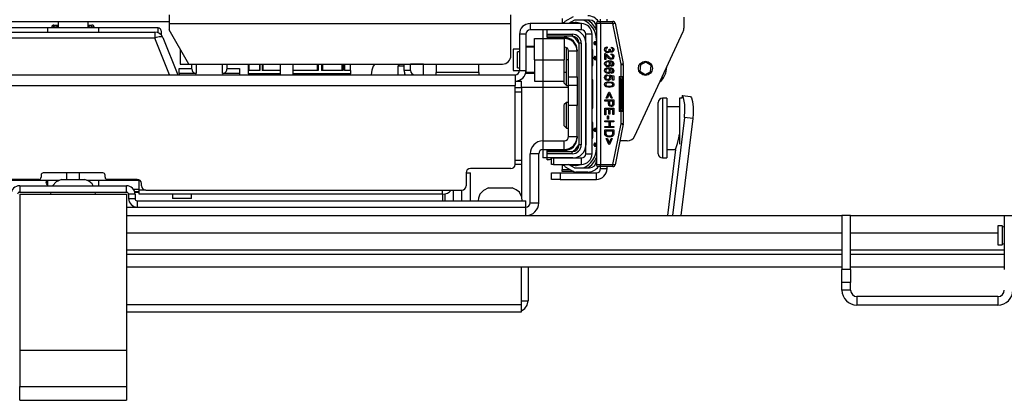
# Model space of a CAD drawing. Extents: x 50 to 2920, y 50 to 2050.
# Drawn here: x 830 to 1060, y 315 to 405 of the extents above; entities that cross this region are included whole.
import ezdxf

# ---------------------------------------------------------------- set-up
doc = ezdxf.new("R2010")
doc.units = 0
doc.header["$MEASUREMENT"] = 0
doc.layers.get('0').update_dxf_attribs({"linetype": 'CONTINUOUS'})

msp = doc.modelspace()

# ---------------------------------------------------------------- linework, layer by layer
at = {"color": 7, "linetype": 'CONTINUOUS'}
for p, q in [((819.646, 404.13), (864.646, 404.13)), ((838.646, 404.13), (838.646, 402.63)), ((845.646, 402.63), (845.646, 404.13)), ((864.646, 405.63), (864.646, 403.63)), ((864.646, 403.63), (944.646, 403.63)), ((864.646, 403.63), (864.646, 402.13)), ((944.646, 403.63), (944.646, 405.63)), ((944.646, 396.13), (944.646, 403.63)), ((949.146, 403.63), (949.146, 402.13)), ((961.146, 403.63), (949.146, 403.63)), ((956.646, 404.83), (956.646, 403.88)), ((956.646, 403.88), (957.149, 403.88)), ((957.381, 404.18), (959.314, 405.296)), ((959.546, 404.43), (958.16, 403.63)), ((958.593, 403.88), (959.646, 403.88)), ((963.046, 404.43), (959.546, 404.43)), ((961.146, 402.13), (961.146, 403.63)), ((964.546, 403.387), (964.546, 402.328)), ((965.646, 403.63), (964.646, 403.63)), ((964.646, 403.63), (964.646, 370.63)), ((965.146, 404.13), (965.646, 404.13)), ((965.646, 404.13), (965.646, 404.63)), ((965.646, 403.63), (965.646, 404.13)), ((965.646, 404.13), (968.536, 404.13)), ((965.646, 403.63), (965.646, 370.63)), ((968.536, 403.63), (965.646, 403.63)), ((967.146, 404.13), (967.146, 404.63)), ((968.536, 403.63), (968.536, 404.13)), ((970.436, 394.129), (968.536, 403.63)), ((969.026, 403.728), (970.926, 394.227)), ((985.146, 405.13), (985.146, 402.57)), ((823, 401.63), (861.292, 401.63)), ((836.146, 402.63), (823.296, 402.63)), ((848.146, 402.63), (836.146, 402.63)), ((836.146, 402.63), (836.146, 401.63)), ((837.146, 402.63), (837.146, 402.78)), ((837.646, 402.78), (837.146, 402.78)), ((837.646, 402.78), (837.646, 403.28)), ((837.646, 403.28), (837.731, 403.28)), ((837.731, 402.78), (837.646, 402.78)), ((837.646, 402.78), (837.646, 402.63)), ((837.731, 402.78), (837.731, 403.28)), ((837.731, 403.28), (838.646, 403.28)), ((838.231, 402.63), (838.231, 402.634)), ((845.646, 403.28), (846.56, 403.28)), ((846.06, 402.634), (846.06, 402.63)), ((846.56, 402.78), (846.56, 403.28)), ((846.56, 403.28), (846.57, 403.28)), ((846.57, 402.78), (846.56, 402.78)), ((846.57, 402.78), (846.57, 403.28)), ((847.07, 402.78), (846.57, 402.78)), ((846.57, 402.63), (846.57, 402.78)), ((847.07, 402.78), (847.07, 402.63)), ((862.046, 402.63), (848.146, 402.63)), ((848.146, 401.63), (848.146, 402.63)), ((861.292, 401.63), (861.292, 400.205)), ((862.046, 401.483), (862.046, 402.63)), ((862.746, 401.93), (862.746, 401.004)), ((869.264, 394.13), (864.646, 402.13)), ((948.146, 401.13), (946.646, 401.13)), ((946.646, 401.13), (946.646, 392.63)), ((948.146, 401.13), (948.146, 392.63)), ((961.146, 402.13), (949.146, 402.13)), ((959.146, 402.13), (952.146, 402.13)), ((952.146, 402.13), (952.146, 372.13)), ((953.146, 401.83), (953.146, 402.13)), ((953.146, 401.13), (953.146, 402.13)), ((953.146, 401.13), (958.996, 401.13)), ((953.146, 400.63), (953.146, 401.13)), ((958.996, 401.13), (958.996, 400.63)), ((963.646, 401.13), (962.146, 401.13)), ((962.146, 373.13), (962.146, 401.13)), ((963.646, 373.13), (963.646, 401.13)), ((973.682, 377.292), (984.962, 401.731)), ((861.292, 400.205), (823, 400.205)), ((864.721, 391.63), (861.292, 400.205)), ((863.149, 400.373), (866.646, 391.63)), ((950.146, 400.13), (957.146, 400.13)), ((950.146, 395.13), (950.146, 400.13)), ((953.146, 400.38), (953.146, 400.63)), ((958.996, 400.63), (953.146, 400.63)), ((953.146, 400.38), (957.146, 400.38)), ((957.146, 400.13), (957.146, 395.13)), ((961.096, 399.03), (960.596, 399.03)), ((960.596, 375.23), (960.596, 399.03)), ((961.096, 399.03), (961.096, 375.23)), ((962.146, 399.13), (962.146, 375.13)), ((964.146, 398.83), (964.146, 399.23)), ((964.346, 399.23), (964.146, 399.23)), ((964.346, 398.83), (964.146, 398.83)), ((964.346, 399.43), (964.646, 399.43)), ((964.346, 399.23), (964.346, 399.43)), ((964.646, 399.23), (964.346, 399.23)), ((964.346, 399.23), (964.346, 398.83)), ((964.346, 398.83), (964.646, 398.83)), ((964.346, 398.83), (964.346, 398.63)), ((867.246, 397.627), (867.246, 394.13)), ((946.646, 397.63), (945.146, 397.63)), ((945.146, 397.63), (945.146, 392.63)), ((946.646, 396.98), (946.146, 396.98)), ((946.146, 393.28), (946.146, 396.98)), ((950.146, 398.28), (948.146, 398.28)), ((950.146, 398.13), (948.146, 398.13)), ((957.635, 392.13), (957.635, 398.002)), ((960.146, 397.13), (958.146, 397.13)), ((958.146, 391.13), (958.146, 397.13)), ((960.146, 397.38), (960.146, 397.13)), ((960.146, 391.13), (960.146, 397.13)), ((963.746, 397.43), (963.646, 397.43)), ((963.746, 397.43), (963.746, 393.83)), ((964.646, 398.63), (964.346, 398.63)), ((966.61, 395.192), (966.61, 396.576)), ((967.18, 398.15), (967.207, 397.879)), ((967.615, 397.637), (967.859, 397.609)), ((968.103, 396.278), (968.13, 396.549)), ((968.157, 397.852), (968.184, 398.123)), ((950.146, 395.13), (957.146, 395.13)), ((950.146, 395.13), (950.146, 390.13)), ((957.146, 390.13), (957.146, 395.13)), ((957.646, 395.13), (957.635, 395.12)), ((958.146, 395.13), (957.646, 395.13)), ((957.646, 389.13), (957.646, 395.13)), ((964.146, 395.33), (964.146, 395.73)), ((964.346, 395.73), (964.146, 395.73)), ((964.346, 395.33), (964.146, 395.33)), ((964.346, 395.73), (964.346, 395.93)), ((964.346, 395.93), (964.646, 395.93)), ((964.646, 395.73), (964.346, 395.73)), ((964.346, 395.73), (964.346, 395.33)), ((964.346, 395.33), (964.346, 395.13)), ((964.346, 395.33), (964.646, 395.33)), ((964.646, 395.13), (964.346, 395.13)), ((966.882, 395.192), (966.61, 395.192)), ((966.882, 396.228), (966.882, 395.192)), ((976.247, 394.57), (974.95, 393.938)), ((977.443, 393.762), (976.247, 394.57)), ((866.971, 391.93), (866.971, 393.13)), ((866.971, 393.13), (869.971, 393.13)), ((866.971, 391.93), (866.971, 391.63)), ((870.971, 391.93), (866.971, 391.93)), ((867.246, 394.13), (869.264, 394.13)), ((869.264, 394.13), (942.646, 394.13)), ((869.971, 392.93), (869.971, 394.13)), ((870.971, 394.13), (870.971, 391.93)), ((877.121, 391.93), (877.121, 394.13)), ((881.121, 391.93), (877.121, 391.93)), ((878.121, 394.13), (878.121, 392.93)), ((878.121, 393.13), (881.121, 393.13)), ((881.121, 393.13), (881.121, 391.93)), ((881.121, 391.93), (881.121, 391.63)), ((883.146, 392.63), (883.146, 391.949)), ((883.169, 392.63), (883.146, 392.63)), ((883.146, 391.949), (883.397, 391.63)), ((883.146, 391.949), (890.646, 391.949)), ((883.168, 394.13), (883.169, 392.63)), ((883.169, 394.13), (883.169, 392.63)), ((883.242, 394.13), (883.242, 392.63)), ((885.891, 392.63), (883.242, 392.63)), ((883.379, 392.63), (883.379, 394.13)), ((885.797, 394.13), (885.797, 392.63)), ((885.891, 394.13), (885.891, 392.63)), ((886.409, 394.13), (886.409, 392.63)), ((890.627, 392.63), (886.409, 392.63)), ((886.671, 392.63), (886.671, 394.13)), ((890.646, 394.13), (890.646, 391.63)), ((899.551, 392.63), (893.548, 392.63)), ((893.646, 391.63), (893.646, 394.13)), ((893.646, 391.949), (899.913, 391.949)), ((899.26, 394.13), (899.26, 392.63)), ((899.551, 394.13), (899.551, 392.63)), ((899.913, 391.949), (907.146, 391.949)), ((900.27, 394.13), (900.27, 392.63)), ((905.271, 392.63), (900.27, 392.63)), ((900.472, 392.63), (900.472, 394.13)), ((900.604, 392.63), (900.604, 394.13)), ((905.038, 394.13), (905.038, 392.63)), ((905.271, 394.13), (905.271, 392.63)), ((905.669, 394.13), (905.669, 392.63)), ((907.146, 392.63), (905.669, 392.63)), ((905.72, 392.63), (905.72, 394.13)), ((906.894, 391.63), (907.146, 391.949)), ((907.037, 394.13), (907.037, 392.63)), ((907.124, 392.63), (907.124, 394.13)), ((907.146, 391.949), (907.146, 392.63)), ((918.646, 394.13), (918.146, 393.63)), ((918.146, 393.63), (918.146, 391.63)), ((919.646, 393.63), (918.146, 393.63)), ((919.646, 392.63), (919.646, 394.13)), ((921.146, 392.63), (919.646, 392.63)), ((921.146, 392.63), (921.146, 394.13)), ((924.146, 394.075), (921.146, 394.075)), ((924.146, 394.075), (924.091, 394.13)), ((924.146, 391.63), (924.146, 394.075)), ((927.146, 394.13), (927.146, 392.187)), ((927.146, 391.63), (927.146, 392.187)), ((937.146, 392.187), (927.146, 392.187)), ((937.146, 392.187), (937.146, 394.13)), ((937.146, 392.187), (937.146, 391.63)), ((945.146, 392.63), (946.646, 392.63)), ((946.146, 393.28), (946.646, 393.28)), ((946.646, 392.63), (948.146, 392.63)), ((948.061, 391.98), (950.146, 391.98)), ((948.146, 392.63), (948.146, 392.13)), ((950.146, 392.13), (948.146, 392.13)), ((957.635, 392.13), (957.146, 392.13)), ((963.746, 393.83), (963.646, 393.83)), ((968.184, 393.564), (968.157, 393.836)), ((968.184, 391.936), (968.157, 392.207)), ((970.446, 391.23), (970.446, 394.031)), ((970.446, 394.031), (970.946, 394.031)), ((970.946, 394.031), (970.946, 391.23)), ((974.95, 393.938), (974.848, 392.498)), ((974.848, 392.498), (976.044, 391.691)), ((976.044, 391.691), (977.342, 392.322)), ((977.342, 392.322), (977.443, 393.762)), ((738.646, 391.63), (945.646, 391.63)), ((945.646, 391.422), (945.646, 391.63)), ((945.646, 391.422), (945.646, 389.13)), ((945.646, 390.13), (947.146, 390.13)), ((947.146, 388.63), (947.146, 390.13)), ((950.146, 390.13), (957.146, 390.13)), ((957.146, 389.63), (957.146, 390.13)), ((957.146, 389.63), (957.646, 389.13)), ((958.146, 391.13), (960.146, 391.13)), ((958.146, 389.214), (958.146, 391.13)), ((960.146, 391.13), (960.146, 389.214)), ((963.746, 390.43), (963.646, 390.43)), ((963.746, 390.43), (963.746, 383.83)), ((967.18, 391.637), (967.207, 391.366)), ((967.587, 391.339), (967.615, 391.61)), ((967.615, 391.61), (968.7, 391.393)), ((968.429, 391.171), (967.88, 391.279)), ((968.429, 390.389), (968.429, 391.171)), ((968.7, 390.389), (968.429, 390.389)), ((968.7, 391.393), (968.7, 390.389)), ((969.946, 391.23), (970.446, 391.23)), ((969.946, 391.23), (969.946, 383.03)), ((970.446, 391.03), (969.946, 391.03)), ((970.202, 390.76), (970.202, 383.501)), ((970.446, 391.23), (970.446, 391.03)), ((970.446, 391.23), (970.946, 391.23)), ((970.746, 391.03), (970.446, 391.03)), ((970.546, 390.401), (970.546, 383.86)), ((970.746, 389.452), (970.746, 391.03)), ((970.946, 391.23), (970.946, 383.03)), ((738.646, 389.13), (945.646, 389.13)), ((945.646, 370.63), (945.646, 389.13)), ((945.646, 388.63), (947.146, 388.63)), ((945.646, 387.63), (947.146, 387.63)), ((958.146, 388.63), (947.146, 388.63)), ((947.146, 388.63), (947.146, 387.63)), ((947.146, 387.63), (947.146, 371.63)), ((957.646, 389.13), (958.146, 389.13)), ((958.146, 389.214), (960.146, 389.214)), ((958.146, 384.422), (958.146, 389.214)), ((960.146, 389.214), (960.146, 384.422)), ((966.963, 386.156), (967.56, 387.54)), ((967.655, 387.268), (967.235, 386.156)), ((967.56, 387.54), (967.75, 387.54)), ((968.076, 386.156), (967.655, 387.268)), ((967.75, 387.54), (968.347, 386.156)), ((957.646, 385.13), (957.146, 384.63)), ((958.146, 385.13), (957.646, 385.13)), ((957.646, 379.13), (957.646, 385.13)), ((966.61, 385.749), (968.727, 385.749)), ((966.61, 385.45), (966.61, 385.749)), ((967.479, 385.45), (966.61, 385.45)), ((967.235, 386.156), (966.963, 386.156)), ((967.479, 384.932), (967.479, 385.45)), ((967.723, 385.45), (967.723, 384.94)), ((968.483, 385.45), (967.723, 385.45)), ((968.347, 386.156), (968.076, 386.156)), ((968.483, 384.945), (968.483, 385.45)), ((968.727, 385.749), (968.727, 384.971)), ((979.146, 375.238), (979.146, 385.13)), ((981.146, 386.13), (980.146, 386.13)), ((980.146, 386.13), (980.146, 374.59)), ((981.146, 386.13), (981.146, 372.13)), ((984.66, 386.13), (984.146, 386.13)), ((984.146, 386.13), (984.146, 375.348)), ((984.737, 386.752), (984.66, 386.13)), ((984.827, 386.741), (986.708, 386.51)), ((957.146, 379.63), (957.146, 384.63)), ((960.146, 384.422), (958.146, 384.422)), ((958.146, 377.13), (958.146, 384.422)), ((960.146, 377.13), (960.146, 384.422)), ((963.746, 383.83), (963.646, 383.83)), ((966.61, 382.248), (966.61, 383.795)), ((966.61, 383.795), (968.727, 383.795)), ((966.855, 383.496), (966.855, 382.248)), ((967.587, 383.496), (966.855, 383.496)), ((967.587, 382.384), (967.587, 383.496)), ((967.832, 383.496), (967.832, 382.384)), ((968.483, 383.496), (967.832, 383.496)), ((968.483, 382.302), (968.483, 383.496)), ((968.727, 383.795), (968.727, 382.302)), ((969.946, 383.23), (970.446, 383.23)), ((970.446, 383.03), (969.946, 383.03)), ((970.446, 383.03), (970.446, 383.23)), ((970.446, 383.23), (970.746, 383.23)), ((970.446, 380.229), (970.446, 383.03)), ((970.946, 383.03), (970.446, 383.03)), ((970.746, 383.23), (970.746, 384.809)), ((970.946, 383.03), (970.946, 380.229)), ((984.146, 384.13), (981.146, 384.13)), ((963.746, 380.43), (963.646, 380.43)), ((963.746, 380.43), (963.746, 376.83)), ((966.855, 382.248), (966.61, 382.248)), ((966.61, 380.566), (966.61, 380.864)), ((966.61, 380.864), (968.727, 380.864)), ((967.615, 380.566), (966.61, 380.566)), ((967.235, 381.217), (967.235, 382.004)), ((967.235, 382.004), (967.479, 382.004)), ((967.479, 381.217), (967.235, 381.217)), ((967.479, 382.004), (967.479, 381.217)), ((967.832, 382.384), (967.587, 382.384)), ((967.615, 379.534), (967.615, 380.566)), ((967.859, 380.566), (967.859, 379.534)), ((968.727, 380.566), (967.859, 380.566)), ((968.727, 382.302), (968.483, 382.302)), ((968.727, 380.864), (968.727, 380.566)), ((985.262, 381.65), (982.436, 358.63)), ((987.247, 381.407), (984.451, 358.63)), ((987.247, 381.407), (985.262, 381.65)), ((957.146, 379.63), (957.646, 379.13)), ((957.646, 379.13), (958.146, 379.13)), ((964.146, 378.53), (964.146, 378.93)), ((964.146, 378.93), (964.346, 378.93)), ((964.146, 378.53), (964.346, 378.53)), ((964.346, 379.13), (964.346, 378.93)), ((964.346, 379.13), (964.646, 379.13)), ((964.346, 378.93), (964.346, 378.53)), ((964.646, 378.93), (964.346, 378.93)), ((964.346, 378.33), (964.346, 378.53)), ((964.346, 378.53), (964.646, 378.53)), ((964.646, 378.33), (964.346, 378.33)), ((966.61, 379.534), (967.615, 379.534)), ((966.61, 379.236), (966.61, 379.534)), ((968.727, 379.236), (966.61, 379.236)), ((966.61, 377.989), (966.61, 378.748)), ((966.61, 378.748), (968.727, 378.748)), ((966.855, 378.449), (966.855, 378.013)), ((968.483, 378.449), (966.855, 378.449)), ((967.859, 379.534), (968.727, 379.534)), ((968.483, 378.02), (968.483, 378.449)), ((968.536, 370.63), (970.436, 380.131)), ((968.727, 379.534), (968.727, 379.236)), ((968.727, 378.748), (968.727, 378.024)), ((970.926, 380.033), (969.026, 370.532)), ((970.446, 380.229), (970.946, 380.229)), ((952.146, 376.13), (952.146, 374.13)), ((952.146, 376.13), (957.146, 376.13)), ((957.146, 374.13), (957.146, 376.13)), ((958.146, 377.13), (960.146, 377.13)), ((960.146, 377.13), (960.146, 376.88)), ((963.746, 376.83), (963.646, 376.83)), ((966.963, 376.712), (967.235, 376.712)), ((967.56, 375.328), (966.963, 376.712)), ((967.235, 376.712), (967.655, 375.6)), ((967.655, 375.6), (968.076, 376.712)), ((968.347, 376.712), (967.75, 375.328)), ((968.076, 376.712), (968.347, 376.712)), ((971.866, 376.13), (970.146, 376.13)), ((952.146, 374.13), (957.146, 374.13)), ((953.146, 373.63), (953.146, 373.88)), ((957.146, 373.88), (953.146, 373.88)), ((953.146, 373.63), (958.996, 373.63)), ((953.146, 373.13), (953.146, 373.63)), ((958.996, 373.13), (958.996, 373.63)), ((961.096, 375.23), (960.596, 375.23)), ((964.146, 375.03), (964.146, 375.43)), ((964.146, 375.43), (964.346, 375.43)), ((964.146, 375.03), (964.346, 375.03)), ((964.346, 375.63), (964.346, 375.43)), ((964.346, 375.63), (964.646, 375.63)), ((964.646, 375.43), (964.346, 375.43)), ((964.346, 375.43), (964.346, 375.03)), ((964.346, 375.03), (964.646, 375.03)), ((964.346, 374.83), (964.346, 375.03)), ((964.646, 374.83), (964.346, 374.83)), ((967.75, 375.328), (967.56, 375.328)), ((979.146, 373.13), (979.146, 375.238)), ((980.146, 374.59), (980.146, 372.13)), ((981.146, 374.13), (983.187, 374.13)), ((983.187, 374.13), (981.284, 358.63)), ((945.646, 371.63), (947.146, 371.63)), ((947.146, 371.63), (947.146, 370.63)), ((951.146, 373.13), (949.146, 373.13)), ((949.146, 361.63), (949.146, 373.13)), ((951.146, 361.63), (951.146, 373.13)), ((959.146, 372.13), (952.146, 372.13)), ((953.146, 372.13), (953.146, 373.13)), ((958.996, 373.13), (953.146, 373.13)), ((953.146, 371.73), (953.146, 372.43)), ((954.146, 372.13), (953.146, 372.13)), ((954.146, 370.63), (954.146, 372.13)), ((954.146, 372.13), (954.646, 372.13)), ((954.646, 372.13), (954.646, 370.63)), ((954.646, 372.13), (961.146, 372.13)), ((961.146, 370.63), (961.146, 372.13)), ((962.146, 373.13), (963.646, 373.13)), ((980.146, 372.13), (981.146, 372.13)), ((944.646, 369.63), (935.146, 369.63)), ((947.146, 370.63), (945.646, 370.63)), ((947.146, 370.63), (947.146, 363.02)), ((954.646, 370.63), (954.146, 370.63)), ((954.646, 370.63), (961.146, 370.63)), ((957.149, 370.38), (956.646, 370.38)), ((956.646, 370.38), (956.646, 369.43)), ((956.646, 368.93), (956.646, 369.43)), ((956.646, 369.43), (958.506, 369.43)), ((959.378, 368.93), (956.646, 368.93)), ((957.381, 370.08), (959.314, 368.964)), ((959.546, 369.83), (958.16, 370.63)), ((959.646, 370.38), (958.593, 370.38)), ((959.546, 369.83), (963.046, 369.83)), ((962.646, 368.83), (959.814, 368.83)), ((960.746, 368.63), (960.746, 368.83)), ((960.946, 368.83), (960.946, 368.63)), ((961.346, 368.63), (961.346, 368.83)), ((961.546, 368.83), (961.546, 368.63)), ((964.646, 370.63), (965.646, 370.63)), ((965.646, 370.13), (965.146, 370.13)), ((965.646, 370.63), (968.536, 370.63)), ((965.646, 370.13), (965.646, 370.63)), ((965.646, 369.63), (965.646, 370.13)), ((968.536, 370.13), (965.646, 370.13)), ((965.646, 369.63), (967.146, 369.63)), ((967.146, 369.63), (967.146, 370.13)), ((968.536, 370.13), (968.536, 370.63)), ((838.877, 366.88), (826.646, 366.88)), ((834.146, 367.13), (827.146, 367.13)), ((834.646, 368.13), (834.646, 367.63)), ((849.146, 368.63), (835.146, 368.63)), ((835.882, 366.35), (836.014, 366.88)), ((836.146, 366.88), (836.146, 365.63)), ((839.397, 367.13), (844.896, 367.13)), ((840.646, 367.13), (840.646, 368.63)), ((843.646, 367.13), (843.646, 368.63)), ((857.646, 366.88), (845.444, 366.88)), ((848.146, 365.63), (848.146, 366.88)), ((849.646, 367.63), (849.646, 368.13)), ((857.146, 367.13), (850.146, 367.13)), ((857.646, 364.63), (857.646, 366.88)), ((934.146, 368.63), (934.146, 365.63)), ((934.146, 368.63), (935.146, 368.63)), ((935.146, 362.13), (935.146, 368.63)), ((954.146, 367.13), (954.146, 368.63)), ((954.146, 368.63), (956.146, 368.63)), ((956.146, 367.13), (954.146, 367.13)), ((956.146, 368.63), (956.146, 367.13)), ((956.146, 368.63), (964.646, 368.63)), ((956.146, 367.13), (964.646, 367.13)), ((964.646, 367.13), (964.646, 368.63)), ((829.646, 365.63), (829.646, 364.13)), ((829.646, 365.63), (854.646, 365.63)), ((854.646, 364.13), (854.646, 365.63)), ((857.646, 364.775), (856.285, 364.775)), ((859.146, 364.63), (857.646, 364.63)), ((857.646, 363.63), (857.646, 364.63)), ((858.146, 365.63), (858.146, 366.13)), ((859.146, 364.63), (933.146, 364.63)), ((928.646, 363.63), (928.646, 364.63)), ((931.146, 364.63), (931.146, 362.13)), ((933.146, 362.13), (933.146, 364.63)), ((939.396, 365.13), (944.896, 365.13)), ((829.533, 364.117), (836.972, 364.117)), ((829.646, 364.13), (854.646, 364.13)), ((829.646, 363.63), (854.646, 363.63)), ((829.646, 363.63), (829.646, 327.117)), ((836.974, 364.13), (836.896, 363.63)), ((847.396, 363.63), (847.31, 364.13)), ((847.312, 364.117), (854.758, 364.117)), ((854.646, 363.63), (854.646, 327.117)), ((856.646, 363.63), (855.146, 363.63)), ((855.146, 363.63), (855.146, 362.63)), ((855.146, 362.63), (856.646, 362.63)), ((857.646, 364.175), (856.57, 364.175)), ((856.585, 364.117), (857.646, 364.117)), ((856.646, 363.63), (856.646, 362.63)), ((857.146, 362.13), (857.146, 360.63)), ((857.146, 362.13), (948.146, 362.13)), ((928.646, 363.63), (857.646, 363.63)), ((865.396, 363.63), (865.396, 362.63)), ((869.896, 362.63), (865.396, 362.63)), ((869.896, 362.63), (869.896, 363.63)), ((928.646, 363.63), (928.646, 362.13)), ((929.146, 363.681), (929.146, 362.13)), ((948.146, 360.63), (948.146, 362.13)), ((854.646, 360.63), (948.146, 360.63)), ((948.146, 358.63), (948.146, 360.63)), ((949.146, 361.63), (951.146, 361.63)), ((854.646, 358.63), (948.146, 358.63)), ((948.146, 358.63), (1022.146, 358.63)), ((1024.146, 358.68), (1022.146, 358.68)), ((1022.146, 358.68), (1022.146, 345.97)), ((1024.146, 345.97), (1024.146, 358.68)), ((1024.146, 358.63), (1060.146, 358.63)), ((1060.146, 358.68), (1062.146, 358.68)), ((1060.146, 358.68), (1060.146, 345.97)), ((1059.646, 356.26), (1058.646, 356.26)), ((1058.646, 356.26), (1058.646, 351.76)), ((1059.646, 356.26), (1059.646, 351.76)), ((1060.146, 356.01), (1060.079, 356.01)), ((1060.079, 356.01), (1060.079, 355.752)), ((1060.079, 355.752), (1060.079, 352.01)), ((854.646, 354.63), (1022.146, 354.63)), ((1024.146, 354.63), (1058.646, 354.63)), ((854.646, 350.63), (1022.146, 350.63)), ((1024.146, 350.63), (1060.146, 350.63)), ((1058.646, 351.76), (1059.646, 351.76)), ((1060.079, 352.01), (1060.146, 352.01)), ((854.646, 349.63), (1022.146, 349.63)), ((1024.146, 349.63), (1060.146, 349.63)), ((854.646, 346.63), (1022.146, 346.63)), ((947.146, 337.775), (947.146, 346.63)), ((948.646, 346.63), (948.646, 338.63)), ((1024.146, 345.97), (1022.146, 345.97)), ((1022.146, 342.988), (1022.146, 345.97)), ((1024.146, 346.63), (1060.146, 346.63)), ((1024.146, 345.97), (1024.146, 342.988)), ((1024.146, 342.988), (1022.146, 342.988)), ((1022.146, 341.18), (1022.146, 342.988)), ((1024.146, 341.18), (1022.146, 341.18)), ((1024.146, 341.18), (1024.146, 342.988)), ((1025.646, 339.68), (1025.646, 337.68)), ((1058.646, 339.68), (1025.646, 339.68)), ((1058.646, 339.68), (1058.646, 337.68)), ((854.646, 337.775), (947.146, 337.775)), ((947.146, 338.63), (948.646, 338.63)), ((947.146, 336.13), (947.146, 337.775)), ((1058.646, 337.68), (1025.646, 337.68)), ((854.646, 336.13), (947.146, 336.13)), ((945.996, 336.13), (946.146, 336.13)), ((945.996, 336.13), (947.146, 336.13)), ((829.646, 327.117), (854.646, 327.117)), ((829.646, 327.117), (829.646, 318.63)), ((854.646, 327.117), (854.646, 318.63)), ((829.646, 318.63), (854.646, 318.63)), ((829.646, 315.363), (829.646, 318.63)), ((854.646, 318.63), (854.646, 315.363)), ((829.646, 315.363), (854.646, 315.363))]:
    msp.add_line(p, q, dxfattribs=at)
at = {"color": 7, "linetype": 'CONTINUOUS', "flags": 128}
for points in [[(968.536, 403.63), (968.631, 403.649), (968.723, 403.668), (968.808, 403.685), (968.882, 403.7), (968.943, 403.712), (968.989, 403.721), (969.017, 403.726), (969.026, 403.728)], [(837.731, 403.28), (837.938, 403.261), (838.137, 403.204), (838.321, 403.112), (838.481, 402.987)], [(838.231, 402.634), (838.124, 402.696), (838.002, 402.742), (837.869, 402.771), (837.731, 402.78)], [(838.231, 402.634), (838.269, 402.687), (838.306, 402.74), (838.342, 402.79), (838.376, 402.838), (838.407, 402.882), (838.436, 402.923), (838.46, 402.958), (838.481, 402.987)], [(838.481, 402.987), (838.623, 402.836), (838.646, 402.808)], [(845.646, 402.808), (845.668, 402.836), (845.81, 402.987)], [(845.81, 402.987), (845.971, 403.112), (846.154, 403.204), (846.353, 403.261), (846.56, 403.28)], [(846.06, 402.634), (846.022, 402.687), (845.985, 402.74), (845.949, 402.79), (845.916, 402.838), (845.884, 402.882), (845.856, 402.923), (845.831, 402.958), (845.81, 402.987)], [(846.56, 402.78), (846.422, 402.771), (846.289, 402.742), (846.167, 402.696), (846.06, 402.634)], [(863.149, 400.373), (863.081, 400.451), (862.954, 400.502), (862.772, 400.524), (862.54, 400.516), (862.266, 400.478), (861.96, 400.412), (861.631, 400.32), (861.292, 400.205)], [(960.596, 398.938), (960.412, 399.293), (959.828, 400.012), (959.108, 400.597), (959.07, 400.616)], [(966.583, 397.492), (966.632, 397.761), (966.789, 397.984), (966.971, 398.1), (967.18, 398.15)], [(967.247, 396.793), (966.956, 396.859), (966.725, 397.049), (966.617, 397.258), (966.583, 397.492)], [(966.61, 396.576), (966.717, 396.569), (966.799, 396.548)], [(966.799, 396.548), (967.037, 396.427), (967.171, 396.318), (967.291, 396.193), (967.402, 396.06)], [(967.207, 397.879), (967.046, 397.828), (966.908, 397.731), (966.846, 397.614), (966.828, 397.482)], [(966.828, 397.482), (966.863, 397.3), (966.977, 397.155), (967.105, 397.086), (967.249, 397.065)], [(967.769, 397.191), (967.691, 397.008), (967.548, 396.871), (967.403, 396.811), (967.247, 396.793)], [(967.249, 397.065), (967.42, 397.099), (967.558, 397.205), (967.623, 397.326), (967.643, 397.462)], [(967.643, 397.462), (967.633, 397.561), (967.615, 397.637)], [(968.189, 396.902), (968.04, 396.927), (967.909, 397.001), (967.769, 397.191)], [(967.859, 397.609), (967.857, 397.587), (967.856, 397.57)], [(967.856, 397.57), (967.88, 397.411), (967.954, 397.269), (968.056, 397.195), (968.18, 397.173)], [(968.13, 396.549), (968.402, 396.477), (968.614, 396.294), (968.702, 396.091), (968.727, 395.871)], [(968.483, 397.496), (968.456, 397.642), (968.37, 397.762), (968.27, 397.821), (968.157, 397.852)], [(968.18, 397.173), (968.315, 397.203), (968.42, 397.291), (968.468, 397.388), (968.483, 397.496)], [(968.184, 398.123), (968.423, 398.042), (968.613, 397.878), (968.701, 397.701), (968.727, 397.504)], [(968.727, 397.504), (968.683, 397.258), (968.547, 397.047), (968.382, 396.94), (968.189, 396.902)], [(966.583, 394.206), (966.628, 394.468), (966.769, 394.692), (966.986, 394.845), (967.601, 394.948)], [(967.308, 393.537), (967.005, 393.593), (966.75, 393.762), (966.624, 393.968), (966.583, 394.206)], [(967.313, 394.677), (967.111, 394.637), (966.939, 394.524), (966.854, 394.387), (966.828, 394.227)], [(966.828, 394.227), (966.871, 394.035), (967.002, 393.888), (967.144, 393.826), (967.299, 393.808)], [(967.274, 395.807), (967.149, 395.958), (967.067, 396.055), (966.98, 396.148), (966.882, 396.228)], [(968.143, 395.22), (967.849, 395.287), (967.6, 395.458), (967.274, 395.807)], [(967.299, 393.808), (967.493, 393.84), (967.654, 393.95), (967.729, 394.084), (967.75, 394.238)], [(967.994, 394.162), (967.928, 393.883), (967.738, 393.665), (967.533, 393.567), (967.308, 393.537)], [(967.75, 394.238), (967.712, 394.427), (967.596, 394.581), (967.464, 394.655), (967.313, 394.677)], [(967.402, 396.06), (967.768, 395.667), (967.938, 395.545), (968.14, 395.491)], [(967.601, 394.948), (968.119, 394.893), (968.487, 394.717)], [(967.715, 394.677), (967.938, 394.423), (967.994, 394.162)], [(968.42, 394.424), (968.257, 394.565), (968.055, 394.644), (967.715, 394.677)], [(968.483, 395.877), (968.455, 396.048), (968.357, 396.191), (968.238, 396.258), (968.103, 396.278)], [(968.14, 395.491), (968.296, 395.528), (968.415, 395.636), (968.467, 395.751), (968.483, 395.877)], [(968.727, 395.871), (968.685, 395.6), (968.536, 395.372), (968.355, 395.256), (968.143, 395.22)], [(968.727, 394.175), (968.685, 393.927), (968.544, 393.719), (968.377, 393.613), (968.184, 393.564)], [(968.374, 393.933), (968.462, 394.068), (968.483, 394.193)], [(968.483, 394.193), (968.463, 394.327), (968.42, 394.424)], [(968.487, 394.717), (968.683, 394.44), (968.727, 394.175)], [(970.436, 394.129), (970.532, 394.148), (970.624, 394.167), (970.708, 394.184), (970.783, 394.199), (970.844, 394.211), (970.889, 394.22), (970.917, 394.226), (970.926, 394.227)], [(869.971, 392.93), (869.986, 392.757), (870.031, 392.588), (870.105, 392.43), (870.205, 392.288), (870.328, 392.164), (870.471, 392.064), (870.629, 391.991), (870.797, 391.945), (870.971, 391.93)], [(877.121, 391.93), (877.316, 391.95), (877.503, 392.006), (877.676, 392.099), (877.828, 392.223), (877.952, 392.375), (878.045, 392.548), (878.101, 392.735), (878.121, 392.93)], [(912.802, 394.13), (912.373, 393.665), (912.06, 392.706), (911.893, 391.63)], [(966.583, 392.578), (966.628, 392.84), (966.769, 393.064), (966.986, 393.216), (967.601, 393.32)], [(967.308, 391.909), (967.005, 391.965), (966.75, 392.134), (966.624, 392.34), (966.583, 392.578)], [(967.313, 393.049), (967.111, 393.009), (966.939, 392.896), (966.854, 392.758), (966.828, 392.599)], [(966.828, 392.599), (966.871, 392.406), (967.002, 392.26), (967.144, 392.198), (967.299, 392.18)], [(967.299, 392.18), (967.493, 392.211), (967.654, 392.322), (967.729, 392.456), (967.75, 392.609)], [(967.994, 392.534), (967.928, 392.254), (967.738, 392.037), (967.533, 391.938), (967.308, 391.909)], [(967.75, 392.609), (967.712, 392.798), (967.596, 392.953), (967.464, 393.026), (967.313, 393.049)], [(967.601, 393.32), (968.119, 393.264), (968.487, 393.089)], [(967.715, 393.049), (967.938, 392.795), (967.994, 392.534)], [(968.42, 392.796), (968.257, 392.937), (968.055, 393.016), (967.715, 393.049)], [(968.157, 393.836), (968.285, 393.877), (968.374, 393.933)], [(968.157, 392.207), (968.285, 392.249), (968.374, 392.305)], [(968.727, 392.547), (968.685, 392.299), (968.544, 392.091), (968.377, 391.985), (968.184, 391.936)], [(968.374, 392.305), (968.462, 392.44), (968.483, 392.565)], [(968.483, 392.565), (968.463, 392.699), (968.42, 392.796)], [(968.487, 393.089), (968.683, 392.812), (968.727, 392.547)], [(966.583, 390.98), (966.63, 391.25), (966.786, 391.475), (966.97, 391.589), (967.18, 391.637)], [(966.84, 390.443), (966.631, 390.713), (966.583, 390.98)], [(966.583, 389.331), (966.644, 389.62), (966.787, 389.804)], [(966.787, 389.804), (967.257, 389.981), (967.654, 390.009)], [(967.207, 391.366), (967.045, 391.322), (966.909, 391.224), (966.846, 391.109), (966.828, 390.978)], [(966.828, 390.978), (966.871, 390.779), (967.011, 390.63), (967.16, 390.569), (967.32, 390.552)], [(967.655, 389.738), (967.143, 389.689), (967.023, 389.644), (966.922, 389.564), (966.851, 389.457), (966.828, 389.331)], [(967.336, 390.281), (967.044, 390.329), (966.84, 390.443)], [(967.32, 390.552), (967.516, 390.581), (967.682, 390.686), (967.757, 390.822), (967.777, 390.977)], [(968.022, 390.902), (967.955, 390.623), (967.765, 390.408), (967.561, 390.31), (967.336, 390.281)], [(967.777, 390.977), (967.765, 391.096), (967.719, 391.206), (967.587, 391.339)], [(967.654, 390.009), (968.359, 389.896), (968.514, 389.804), (968.635, 389.673), (968.706, 389.509), (968.727, 389.331)], [(968.338, 389.615), (967.963, 389.723), (967.655, 389.738)], [(967.88, 391.279), (967.992, 391.079), (968.022, 390.902)], [(968.483, 389.334), (968.472, 389.425), (968.436, 389.51), (968.338, 389.615)], [(967.654, 388.652), (966.95, 388.766), (966.796, 388.857), (966.674, 388.989), (966.604, 389.153), (966.583, 389.331)], [(966.828, 389.331), (966.852, 389.205), (966.922, 389.098), (967.023, 389.018), (967.143, 388.973), (967.655, 388.924)], [(968.727, 389.331), (968.705, 389.153), (968.635, 388.988), (968.515, 388.856), (968.358, 388.769), (967.654, 388.652)], [(967.655, 388.924), (968.169, 388.973), (968.289, 389.02), (968.391, 389.099), (968.46, 389.207), (968.483, 389.334)], [(970.869, 387.854), (970.877, 387.944), (970.883, 388.034), (970.887, 388.124), (970.888, 388.214), (970.887, 388.304), (970.883, 388.394), (970.877, 388.484), (970.869, 388.574)], [(970.888, 388.213), (970.888, 388.212), (970.887, 388.121), (970.883, 388.031), (970.877, 387.94), (970.869, 387.85)], [(970.869, 386.411), (970.877, 386.591), (970.883, 386.771), (970.887, 386.952), (970.888, 387.132), (970.887, 387.313), (970.883, 387.493), (970.877, 387.674), (970.869, 387.854)], [(967.723, 384.94), (967.743, 384.746), (967.83, 384.575), (967.959, 384.496), (968.11, 384.473)], [(968.464, 384.701), (968.481, 384.837), (968.483, 384.945)], [(968.727, 384.971), (968.722, 384.795), (968.707, 384.657)], [(970.888, 387.117), (970.887, 386.948), (970.883, 386.767), (970.877, 386.587), (970.869, 386.406)], [(970.869, 385.687), (970.877, 385.777), (970.883, 385.868), (970.887, 385.958), (970.888, 386.049), (970.887, 386.139), (970.883, 386.23), (970.877, 386.32), (970.869, 386.411)], [(970.888, 386.048), (970.888, 386.047), (970.887, 385.957), (970.883, 385.867), (970.877, 385.777), (970.869, 385.687)], [(984.737, 386.752), (984.742, 386.752), (984.759, 386.75), (984.788, 386.746), (984.827, 386.741)], [(985.262, 381.65), (985.372, 383.252), (985.319, 384.69), (985.156, 385.848), (984.954, 386.573), (984.827, 386.741)], [(986.609, 386.523), (986.615, 386.522), (986.634, 386.52), (986.664, 386.516), (986.708, 386.51)], [(986.708, 386.51), (986.906, 386.204), (987.13, 385.373), (987.307, 384.075), (987.335, 382.465), (987.247, 381.407)], [(968.119, 384.175), (967.811, 384.241), (967.577, 384.448), (967.479, 384.932)], [(968.11, 384.473), (968.235, 384.489), (968.349, 384.543), (968.42, 384.612), (968.464, 384.701)], [(968.707, 384.657), (968.631, 384.437), (968.469, 384.272), (968.301, 384.198), (968.119, 384.175)], [(968.727, 378.024), (968.72, 377.813), (968.697, 377.65)], [(970.436, 380.131), (970.532, 380.112), (970.624, 380.094), (970.708, 380.077), (970.783, 380.062), (970.844, 380.05), (970.889, 380.041), (970.917, 380.035), (970.926, 380.033)], [(967.68, 377.011), (967.222, 377.076), (966.826, 377.311), (966.653, 377.628), (966.61, 377.989)], [(966.855, 378.013), (966.888, 377.715), (967.004, 377.513)], [(967.004, 377.513), (967.367, 377.339), (967.685, 377.309)], [(968.545, 377.342), (968.342, 377.169), (968.096, 377.065), (967.68, 377.011)], [(967.685, 377.309), (968.169, 377.399), (968.329, 377.511), (968.439, 377.67)], [(968.439, 377.67), (968.478, 377.864), (968.483, 378.02)], [(968.697, 377.65), (968.631, 377.468), (968.545, 377.342)], [(983.209, 374.194), (983.2, 374.168), (983.35, 374.608), (983.63, 375.508), (983.977, 376.839), (984.146, 377.721)], [(959.074, 373.646), (959.108, 373.664), (959.828, 374.248), (960.412, 374.968), (960.557, 375.247)], [(968.536, 370.63), (968.631, 370.611), (968.723, 370.593), (968.808, 370.576), (968.882, 370.561), (968.943, 370.549), (968.989, 370.54), (969.017, 370.534), (969.026, 370.532)], [(839.396, 367.13), (838.194, 366.551), (837.376, 365.665), (837.365, 365.63)], [(846.855, 365.63), (846.632, 366.099), (845.86, 366.691), (844.896, 367.13)], [(835.882, 366.35), (835.892, 366.348), (835.919, 366.341), (835.964, 366.33), (836.024, 366.315), (836.098, 366.297), (836.146, 366.285)], [(939.396, 365.13), (938.194, 364.551), (937.376, 363.665), (937.063, 362.706), (936.974, 362.13)], [(947.31, 362.13), (947.163, 362.984), (946.632, 364.099), (945.86, 364.691), (944.896, 365.13)], [(947.146, 336.35), (947.913, 336.863), (948.455, 337.674), (948.646, 338.63)]]:
    msp.add_lwpolyline(points, dxfattribs=at)
at = {"color": 7, "linetype": 'CONTINUOUS'}
msp.add_circle((976.146, 393.13), 1.65, dxfattribs=at)
for centre, radius, start, end in [((949.146, 401.13), 2.5, 90, 180), ((957.631, 403.747), 0.5, 120, 193.53119), ((959.646, 399.88), 4, 69.63587, 90), ((961.146, 401.13), 2.5, 0, 90), ((959.646, 399.83), 5, 0, 66.92608), ((962.646, 402.43), 3, 34.5004, 90), ((959.646, 399.83), 5.5, 24.61998, 56.7581), ((963.046, 402.83), 1.6, 0, 90), ((965.146, 403.63), 0.5, 90, 180), ((968.536, 403.63), 0.5, 11.30993, 90), ((837.646, 402.78), 0.5, 90, 180), ((846.57, 402.78), 0.5, 0, 90), ((861.292, 399.63), 2, 21.80141, 90), ((862.046, 401.93), 0.7, 0, 90), ((949.146, 401.13), 1, 90, 180), ((958.996, 399.03), 2.1, 0, 90), ((959.146, 399.13), 3, 0, 90), ((959.146, 399.13), 3, 0, 90), ((961.146, 401.13), 1, 0, 90), ((983.146, 402.57), 2, 335.22486, 0), ((957.146, 397.38), 3, 360, 90), ((957.146, 397.13), 3, 0, 90), ((958.996, 399.03), 1.6, 0, 90), ((964.346, 399.23), 0.2, 90, 180), ((964.346, 398.83), 0.2, 180, 270), ((957.146, 397.13), 1, 0, 90), ((963.546, 397.43), 0.2, 0, 60), ((942.646, 396.13), 2, 270, 0), ((964.346, 395.73), 0.2, 90, 180), ((964.346, 395.33), 0.2, 180, 270), ((969.946, 394.031), 1, 0, 11.30993), ((922.146, 392.63), 2.5, 180, 203.57818), ((922.146, 392.63), 1, 180, 270), ((945.646, 392.63), 1, 270, 0), ((945.646, 392.63), 2.5, 270, 0), ((963.546, 393.83), 0.2, 300, 0), ((969.946, 394.031), 0.5, 0, 11.30993), ((976.146, 393.63), 5, 312.43445, 358.01527), ((963.546, 390.43), 0.2, 0, 60), ((970.146, 390.568), 0.2, 73.50229, 180), ((970.06, 390.28), 0.5, 13.94343, 73.50229), ((957.373, 387.13), 13.572, 6.09867, 13.94343), ((970.746, 391.23), 0.2, 270, 0), ((957.373, 387.13), 13.573, 346.05657, 353.90133), ((980.146, 385.13), 1, 90, 180), ((963.546, 383.83), 0.2, 300, 0), ((970.146, 383.693), 0.2, 180, 286.49771), ((970.06, 383.98), 0.5, 286.49771, 346.05657), ((970.746, 383.03), 0.2, 0, 90), ((963.546, 380.43), 0.2, 0, 60), ((964.346, 378.93), 0.2, 90, 180), ((964.346, 378.53), 0.2, 180, 270), ((969.946, 380.229), 0.5, 348.69007, 0), ((969.946, 380.229), 1, 348.69007, 0), ((952.146, 373.13), 3, 90, 180), ((957.146, 377.13), 3, 270, 0), ((957.146, 377.13), 1, 270, 0), ((957.146, 376.88), 3, 270, 0), ((963.546, 376.83), 0.2, 300, 0), ((971.866, 378.13), 2, 270, 335.22486), ((952.146, 373.13), 1, 90, 180), ((958.996, 375.23), 2.1, 270, 0), ((958.996, 375.23), 1.6, 270, 0), ((959.146, 375.13), 3, 270, 0), ((959.146, 375.13), 3, 270, 0), ((959.646, 374.43), 5, 293.07392, 360), ((964.346, 375.43), 0.2, 90, 180), ((964.346, 375.03), 0.2, 180, 270), ((947.013, 411.496), 40.235, 278.76485, 280.21153), ((961.146, 373.13), 1, 270, 0), ((961.146, 373.13), 2.5, 270, 0), ((959.646, 374.43), 5.5, 303.2419, 335.38002), ((963.046, 371.43), 1.6, 270, 0), ((980.146, 373.13), 1, 180, 270), ((935.146, 368.63), 1, 90, 180), ((944.646, 370.63), 1, 270, 0), ((957.631, 370.513), 0.5, 166.46881, 240), ((959.814, 369.83), 1, 240, 270), ((959.646, 374.38), 4, 270, 290.36413), ((962.646, 371.83), 3, 270, 325.4996), ((965.146, 370.63), 0.5, 180, 270), ((964.646, 369.63), 1, 270, 0), ((964.646, 369.63), 2.5, 270, 0), ((968.536, 370.63), 0.5, 270, 348.69007), ((834.146, 367.63), 0.5, 270, 0), ((835.146, 368.13), 0.5, 90, 180), ((849.146, 368.13), 0.5, 0, 90), ((850.146, 367.63), 0.5, 180, 270), ((857.146, 366.13), 1, 0, 90), ((829.646, 363.63), 2, 90, 180), ((836.368, 366.229), 0.5, 166, 243.65771), ((854.646, 363.63), 2, 0, 90), ((859.146, 365.63), 1, 180, 270), ((928.646, 366.13), 2.5, 270, 323.1301), ((933.146, 365.63), 1, 270, 0), ((829.646, 363.63), 0.5, 90, 180), ((854.646, 363.63), 0.5, 0, 90), ((857.146, 362.63), 2, 180, 270), ((857.146, 362.63), 0.5, 180, 270), ((948.146, 361.63), 1, 270, 0), ((948.146, 361.63), 3, 270, 0), ((1060.079, 356.51), 0.5, 210, 270), ((1060.079, 351.51), 0.5, 90, 150), ((1025.646, 341.18), 3.5, 180, 270), ((1025.646, 341.18), 1.5, 180, 270), ((1058.646, 341.18), 1.5, 270, 0), ((1058.646, 341.18), 3.5, 270, 0)]:
    msp.add_arc(centre, radius, start, end, dxfattribs=at)

doc.saveas('drawing.dxf')
